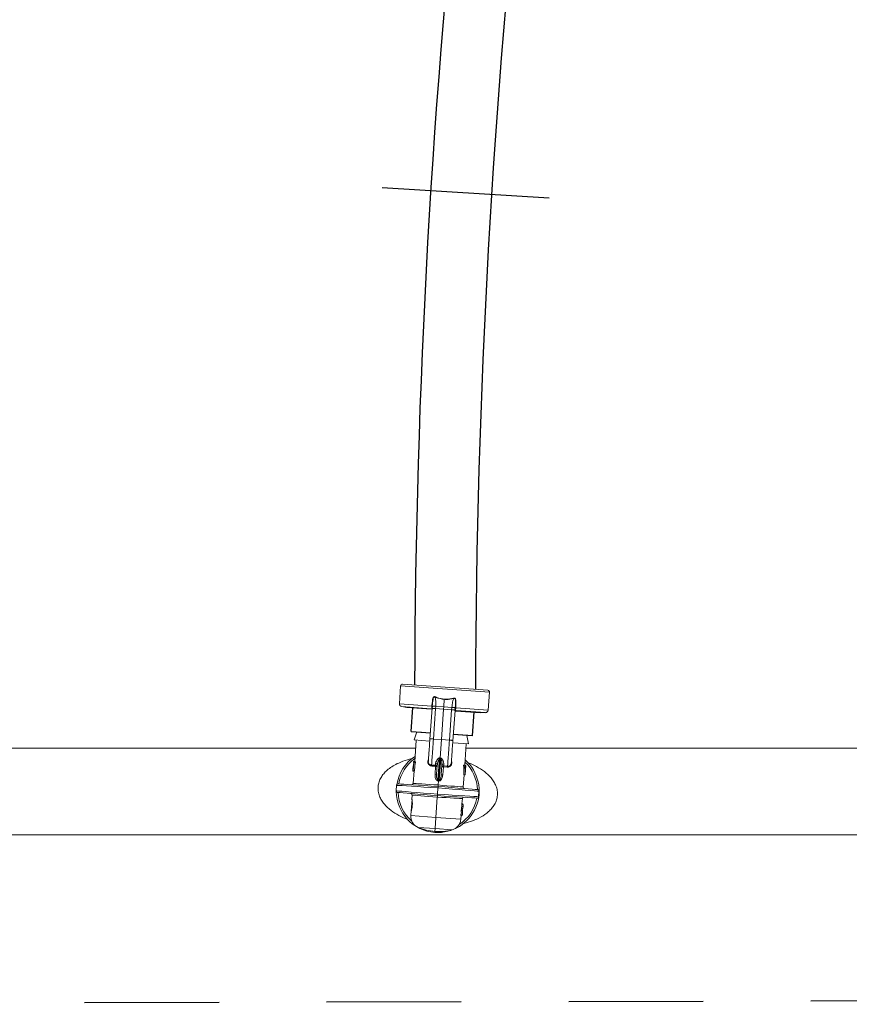
# Model space of a CAD drawing. Extents: x -5.1 to 13.2, y -6.7 to 7.4.
# Drawn here: x -3.3 to -2.6, y -1.9 to -1 of the extents above; entities that cross this region are included whole.
import ezdxf

# ---------------------------------------------------------------- set-up
doc = ezdxf.new("R2010")
doc.units = 0
doc.header["$MEASUREMENT"] = 0
doc.linetypes.add('HIDDEN2', pattern=[0.1875, 0.125, -0.0625])
for name, color, linetype in [('driplines', 35, 'CONTINUOUS'), ('hidden', 7, 'HIDDEN2'), ('image', 7, 'CONTINUOUS')]:
    doc.layers.add(name, color=color, linetype=linetype)

msp = doc.modelspace()

# ---------------------------------------------------------------- linework, layer by layer
at = {"layer": 'driplines'}
for p, q in [((-2.95952, -1.62519), (-2.95793, -1.60296)), ((-2.90263, -1.62926), (-2.90104, -1.60703)), ((-2.95952, -1.62519), (-2.94175, -1.62646)), ((-2.90263, -1.62926), (-2.92041, -1.62799))]:
    msp.add_line(p, q, dxfattribs=at)
at = {"layer": 'driplines', "flags": 128}
for points in [[(-2.9141, 6.1299), (-2.86216, 5.41059, 0.161387), (-2.67508, 4.97461, -0.053513), (-1.9604, 3.62604, -0.163135), (-1.84875, 1.6247, -0.052599), (-2.4004, 0.75117, 0.042843), (-2.7212, 0.03386, 0.053918), (-2.89981, -1.5861, 0.053865)], [(-2.97051, 6.12586), (-2.9186, 5.40614, 0.160309), (-2.71995, 4.93989, -0.053383), (-2.01298, 3.60506, -0.162685), (-1.90192, 1.64489, -0.052555), (-2.44767, 0.78267, 0.043272), (-2.77576, 0.04933, 0.053898), (-2.95642, -1.58205, 0.053898)]]:
    msp.add_lwpolyline(points, format="xyb", dxfattribs=at)
at = {"layer": 'hidden', "flags": 128}
msp.add_lwpolyline([(-3.93812, -1.8787), (-0.1536, -1.86948)], dxfattribs=at)
at = {"layer": 'image'}
msp.add_line((-2.83146, -1.12995), (-2.98648, -1.12021), dxfattribs=at)
at = {"layer": 'image', "color": 7, "linetype": 'Continuous', "lineweight": 15}
for p, q in [((-2.88844, -1.58692), (-2.96753, -1.58126)), ((-2.97055, -1.59949), (-2.96936, -1.58284)), ((-2.96936, -1.58284), (-2.88686, -1.58875)), ((-2.88686, -1.58875), (-2.88805, -1.6054)), ((-2.94039, -1.60165), (-2.97055, -1.59949)), ((-2.9288, -1.59539), (-2.9293, -1.60245)), ((-2.96353, -1.60299), (-2.9684, -1.60221)), ((-2.9684, -1.60221), (-2.94119, -1.60416)), ((-2.96353, -1.60299), (-2.94086, -1.60461)), ((-2.95801, -1.60387), (-2.95784, -1.6034)), ((-2.94217, -1.63237), (-2.9401, -1.6035)), ((-2.94039, -1.60165), (-2.94039, -1.60165)), ((-2.94008, -1.60384), (-2.93992, -1.60165)), ((-2.93995, -1.60169), (-2.93995, -1.60169)), ((-2.93892, -1.63226), (-2.9369, -1.60407)), ((-2.9369, -1.60407), (-2.93678, -1.60191)), ((-2.9369, -1.60407), (-2.92946, -1.6046)), ((-2.93678, -1.60191), (-2.9293, -1.60245)), ((-2.92946, -1.6046), (-2.93148, -1.63279)), ((-2.9293, -1.60245), (-2.92946, -1.6046)), ((-2.92202, -1.60514), (-2.92946, -1.6046)), ((-2.92183, -1.60298), (-2.9293, -1.60245)), ((-2.92202, -1.60514), (-2.92403, -1.63333)), ((-2.92183, -1.60298), (-2.92202, -1.60514)), ((-2.91883, -1.60592), (-2.92083, -1.63389)), ((-2.91868, -1.60317), (-2.91884, -1.60536)), ((-2.91876, -1.60503), (-2.91883, -1.60592)), ((-2.91865, -1.60321), (-2.91865, -1.60321)), ((-2.91822, -1.60324), (-2.91822, -1.60324)), ((-2.88805, -1.6054), (-2.91822, -1.60324)), ((-2.91818, -1.60624), (-2.8955, -1.60786)), ((-2.91777, -1.60584), (-2.89057, -1.60778)), ((-2.90119, -1.60745), (-2.90109, -1.60795)), ((-2.89057, -1.60778), (-2.8955, -1.60786)), ((-2.95424, -1.62557), (-2.94175, -1.62646)), ((-2.92041, -1.62799), (-2.90782, -1.62889)), ((-2.95672, -1.63313), (-2.94252, -1.63415)), ((-2.95632, -1.65332), (-2.95489, -1.63326)), ((-2.93892, -1.63226), (-2.93148, -1.63279)), ((-2.93148, -1.63279), (-2.93269, -1.64977)), ((-2.92403, -1.63333), (-2.93148, -1.63279)), ((-2.92086, -1.6357), (-2.90645, -1.63673)), ((-2.90837, -1.63659), (-2.90981, -1.65665)), ((-2.90782, -1.62889), (-2.90645, -1.63673)), ((-3.76771, -1.64068), (-2.9554, -1.64068)), ((-2.90866, -1.64068), (-2.0932, -1.64068)), ((-2.95776, -1.6618), (-2.95715, -1.65326)), ((-2.95708, -1.65415), (-2.95762, -1.66181)), ((-2.95754, -1.65411), (-2.95747, -1.65324)), ((-2.95747, -1.65324), (-2.95754, -1.65411)), ((-2.95721, -1.65414), (-2.95754, -1.65411)), ((-2.95715, -1.65326), (-2.95747, -1.65324)), ((-2.95715, -1.65326), (-2.95684, -1.65328)), ((-2.95678, -1.65417), (-2.95708, -1.65415)), ((-2.95565, -1.65337), (-2.95684, -1.65328)), ((-2.95559, -1.65425), (-2.95678, -1.65417)), ((-2.9559, -1.65423), (-2.95645, -1.66189)), ((-2.93687, -1.65468), (-2.93702, -1.6567)), ((-2.9347, -1.67023), (-2.93326, -1.65011)), ((-2.93271, -1.65005), (-2.93416, -1.67032)), ((-2.93217, -1.65019), (-2.93361, -1.6703)), ((-2.93269, -1.64977), (-2.93333, -1.64984)), ((-2.93271, -1.65005), (-2.93269, -1.64977)), ((-2.93206, -1.64993), (-2.93269, -1.64977)), ((-2.9294, -1.65724), (-2.92925, -1.65523)), ((-2.9581, -1.66199), (-2.95806, -1.66136)), ((-2.95695, -1.66207), (-2.9581, -1.66199)), ((-2.95775, -1.66165), (-2.95807, -1.66163)), ((-2.95777, -1.67351), (-2.95693, -1.66185)), ((-2.95762, -1.66181), (-2.95776, -1.6618)), ((-2.95645, -1.66189), (-2.95762, -1.66181)), ((-2.93702, -1.6567), (-2.94065, -1.65653)), ((-2.94047, -1.65739), (-2.93696, -1.65754)), ((-2.93685, -1.65756), (-2.93738, -1.66504)), ((-2.93702, -1.6567), (-2.93679, -1.65673)), ((-2.93696, -1.65754), (-2.93685, -1.65756)), ((-2.93531, -1.65633), (-2.93594, -1.66514)), ((-2.93167, -1.66545), (-2.93104, -1.65664)), ((-2.93022, -1.66555), (-2.92969, -1.65807)), ((-2.92969, -1.65807), (-2.92958, -1.65807)), ((-2.9294, -1.65724), (-2.92963, -1.65724)), ((-2.92958, -1.65807), (-2.92608, -1.65842)), ((-2.92577, -1.6576), (-2.9294, -1.65724)), ((-2.91096, -1.65657), (-2.90975, -1.65665)), ((-2.90975, -1.65665), (-2.90874, -1.65673)), ((-2.9088, -1.6576), (-2.90945, -1.65756)), ((-2.90933, -1.66526), (-2.90872, -1.65673)), ((-2.90874, -1.65673), (-2.9088, -1.6576)), ((-2.90874, -1.65673), (-2.90872, -1.65673)), ((-2.93738, -1.66504), (-2.93594, -1.66514)), ((-2.93423, -1.67125), (-2.93449, -1.67496)), ((-2.93167, -1.66545), (-2.93022, -1.66555)), ((-2.91043, -1.6654), (-2.91125, -1.67684)), ((-2.9106, -1.66539), (-2.90944, -1.66548)), ((-2.90938, -1.66526), (-2.90933, -1.66526)), ((-2.97349, -1.68042), (-2.97312, -1.67526)), ((-2.93511, -1.68349), (-2.93469, -1.67769)), ((-2.89666, -1.68073), (-2.89703, -1.6859)), ((-2.95956, -1.69919), (-2.9588, -1.68852)), ((-2.95884, -1.68847), (-2.95854, -1.68434)), ((-2.9353, -1.68622), (-2.93665, -1.70502)), ((-2.91203, -1.68767), (-2.91237, -1.69243)), ((-2.95991, -1.70336), (-2.9596, -1.69911)), ((-2.91303, -1.69819), (-2.91309, -1.6989)), ((-2.91309, -1.6989), (-2.91192, -1.69898)), ((-2.91303, -1.69819), (-2.91187, -1.69827)), ((-2.91293, -1.6967), (-2.91298, -1.6974)), ((-2.91298, -1.6974), (-2.91181, -1.69749)), ((-2.91297, -1.7007), (-2.91182, -1.70079)), ((-2.91293, -1.6967), (-2.91176, -1.69678)), ((-2.91273, -1.69742), (-2.91278, -1.69821)), ((-2.91278, -1.69812), (-2.91186, -1.69819)), ((-2.91273, -1.69751), (-2.91182, -1.69757)), ((-2.91262, -1.69241), (-2.91267, -1.69312)), ((-2.91267, -1.69312), (-2.91151, -1.6932)), ((-2.91262, -1.69241), (-2.91146, -1.6925)), ((-2.91256, -1.69493), (-2.9114, -1.69501)), ((-2.91236, -1.69234), (-2.91145, -1.69241)), ((-2.91187, -1.69827), (-2.91192, -1.69898)), ((-2.91178, -1.70039), (-2.91184, -1.70118)), ((-2.91176, -1.69678), (-2.91181, -1.69749)), ((-2.91146, -1.6925), (-2.91151, -1.6932)), ((-2.91137, -1.69461), (-2.91142, -1.69541)), ((-2.93665, -1.70502), (-2.95991, -1.70336)), ((-2.93665, -1.70502), (-2.9374, -1.71552)), ((-2.91339, -1.70669), (-2.93665, -1.70502)), ((-2.91334, -1.70247), (-2.91339, -1.70318)), ((-2.91339, -1.70318), (-2.91223, -1.70326)), ((-2.91314, -1.7032), (-2.91339, -1.70669)), ((-2.91334, -1.70247), (-2.91218, -1.70256)), ((-2.91315, -1.70329), (-2.91223, -1.70335)), ((-2.91218, -1.70256), (-2.91223, -1.70326)), ((-2.95315, -1.71439), (-2.9374, -1.71552)), ((-2.93759, -1.71814), (-2.93765, -1.719)), ((-2.9374, -1.71552), (-2.93759, -1.71814)), ((-2.9374, -1.71552), (-2.92164, -1.71665)), ((-2.0932, -1.72112), (-3.98615, -1.72112))]:
    msp.add_line(p, q, dxfattribs=at)
at = {"layer": 'image', "color": 7, "linetype": 'Continuous', "lineweight": 15, "flags": 128}
for points in [[(-2.93995, -1.60169), (-2.93977, -1.5995), (-2.93934, -1.59619), (-2.93934, -1.59619)], [(-2.91847, -1.59768), (-2.91847, -1.59768), (-2.91852, -1.60103), (-2.91865, -1.60321)], [(-2.95424, -1.62557), (-2.95635, -1.63203), (-2.95672, -1.63313)], [(-2.93449, -1.67496), (-2.93864, -1.6747), (-2.94266, -1.67445), (-2.94641, -1.67421), (-2.94978, -1.674), (-2.95267, -1.67382), (-2.95497, -1.67368), (-2.95661, -1.67358), (-2.95755, -1.67352), (-2.95777, -1.67351)], [(-2.93511, -1.68349), (-2.94175, -1.68296), (-2.9482, -1.68244), (-2.95425, -1.68196), (-2.95972, -1.68152), (-2.96445, -1.68114), (-2.96829, -1.68083), (-2.97113, -1.68061), (-2.97288, -1.68047), (-2.97349, -1.68042), (-2.97349, -1.68042)], [(-2.97312, -1.67526), (-2.97312, -1.67526), (-2.97251, -1.6753), (-2.97076, -1.67541), (-2.96792, -1.67559), (-2.96407, -1.67583), (-2.95934, -1.67613), (-2.95386, -1.67648), (-2.9478, -1.67686), (-2.94135, -1.67727), (-2.93469, -1.67769)], [(-2.97223, -1.68188), (-2.97223, -1.68188), (-2.97155, -1.68194), (-2.96979, -1.68208), (-2.96702, -1.6823), (-2.9633, -1.6826), (-2.95875, -1.68297), (-2.9535, -1.68339), (-2.94771, -1.68385), (-2.94155, -1.68435), (-2.9352, -1.68486)], [(-2.93459, -1.67632), (-2.94095, -1.67592), (-2.94711, -1.67554), (-2.95291, -1.67517), (-2.95816, -1.67484), (-2.96272, -1.67455), (-2.96645, -1.67432), (-2.96923, -1.67415), (-2.97098, -1.67404), (-2.97166, -1.67399), (-2.97167, -1.67399)], [(-2.93469, -1.67769), (-2.92784, -1.67824), (-2.92121, -1.67877), (-2.91501, -1.67926), (-2.90944, -1.67971), (-2.90469, -1.68009), (-2.90089, -1.68039), (-2.89819, -1.68061), (-2.89666, -1.68073)], [(-2.89756, -1.6793), (-2.89757, -1.6793), (-2.89825, -1.67924), (-2.9, -1.6791), (-2.90278, -1.67888), (-2.9065, -1.67858), (-2.91105, -1.67822), (-2.9163, -1.67779), (-2.92209, -1.67733), (-2.92825, -1.67683), (-2.93459, -1.67632)], [(-2.91125, -1.67684), (-2.91147, -1.67682), (-2.91241, -1.67674), (-2.91405, -1.67661), (-2.91635, -1.67643), (-2.91923, -1.67619), (-2.92259, -1.67592), (-2.92634, -1.67562), (-2.93035, -1.67529), (-2.93449, -1.67496)], [(-2.95854, -1.68434), (-2.95833, -1.68436), (-2.95739, -1.68444), (-2.95575, -1.68457), (-2.95345, -1.68475), (-2.95057, -1.68499), (-2.9472, -1.68526), (-2.94345, -1.68556), (-2.93944, -1.68589), (-2.9353, -1.68622)], [(-2.9353, -1.68622), (-2.93115, -1.68648), (-2.92714, -1.68673), (-2.92338, -1.68697), (-2.92001, -1.68718), (-2.91713, -1.68736), (-2.91483, -1.6875), (-2.91318, -1.6876), (-2.91225, -1.68766), (-2.91203, -1.68767)], [(-2.9352, -1.68486), (-2.92885, -1.68526), (-2.92268, -1.68564), (-2.91689, -1.68601), (-2.91163, -1.68634), (-2.90707, -1.68663), (-2.90335, -1.68686), (-2.90057, -1.68703), (-2.89881, -1.68714), (-2.89814, -1.68719), (-2.89813, -1.68719)], [(-2.89703, -1.6859), (-2.89856, -1.6858), (-2.90127, -1.68563), (-2.90506, -1.68539), (-2.90983, -1.68509), (-2.9154, -1.68474), (-2.92161, -1.68434), (-2.92825, -1.68393), (-2.93511, -1.68349)]]:
    msp.add_lwpolyline(points, dxfattribs=at)
at = {"layer": 'image', "color": 7, "linetype": 'Continuous', "lineweight": 15}
for centre, radius, start, end in [((-2.96765, -1.58296), 0.00171, 85.90421, 175.90421), ((-2.88857, -1.58863), 0.00171, 355.90421, 85.90421), ((-2.96799, -1.59967), 0.00257, 175.90421, 260.90421), ((-2.94521, -1.66252), 0.06106, 85.06491, 85.47268), ((-2.94494, -1.65998), 0.05851, 85.10897, 85.53451), ((-2.92212, -1.66417), 0.06106, 86.33575, 86.74351), ((-2.92202, -1.66162), 0.05851, 86.27391, 86.69945), ((-2.89061, -1.60522), 0.00257, 270.90421, 355.90421), ((-2.9349, -1.68059), 0.03851, 123.17304, 171.1838), ((-2.9349, -1.68059), 0.03688, 125.1155, 169.74335), ((-2.9349, -1.68059), 0.03851, 265.90421, 48.63538), ((-2.93693, -1.65631), 0.00163, 359.07171, 87.91069), ((-2.93814, -1.65123), 0.005, 12.92055, 16.12254), ((-2.928, -1.65179), 0.00447, 155.41971, 158.99794), ((-2.92942, -1.65684), 0.00163, 83.89773, 172.73671), ((-2.92541, -1.65457), 0.00305, 263.20369, 357.80645), ((-2.9349, -1.68059), 0.03688, 2.06507, 46.69292), ((-2.93907, -1.65727), 0.00213, 352.63362, 15.59648), ((-2.9389, -1.65699), 0.00213, 344.70227, 7.10615), ((-2.92755, -1.65781), 0.00215, 164.80898, 186.99944), ((-2.92745, -1.6581), 0.00213, 156.21194, 179.1748), ((-2.95913, -1.67341), 0.00137, 266.40421, 355.98372), ((-2.98935, -1.66235), 0.05521, 350.84583, 351.80079), ((-2.87216, -1.67024), 0.06145, 180.05614, 180.91408), ((-2.97212, -1.68052), 0.00137, 175.90421, 265.40421), ((-2.9349, -1.68059), 0.03851, 180.62471, 265.90421), ((-2.97175, -1.67536), 0.00137, 86.40421, 174.10036), ((-2.9349, -1.68059), 0.03688, 182.06507, 229.05044), ((-2.95991, -1.68425), 0.00137, 355.50314, 85.40421), ((-2.90989, -1.67694), 0.00137, 175.50398, 265.40421), ((-2.89767, -1.68066), 0.00137, 62.88877, 85.40421), ((-2.9349, -1.68059), 0.03688, 302.75797, 349.74335), ((-2.91066, -1.68777), 0.00137, 86.40421, 175.98372), ((-2.89804, -1.68582), 0.00137, 266.40421, 288.87559), ((-2.94881, -1.70415), 0.01112, 175.90421, 247.00747), ((-2.92449, -1.7059), 0.01112, 284.80095, 355.90421), ((-2.9341, -1.66949), 0.04877, 247.00747, 265.90421), ((-2.9341, -1.66949), 0.04877, 265.90421, 284.80095)]:
    msp.add_arc(centre, radius, start, end, dxfattribs=at)
at = {"layer": 'image', "color": 7, "linetype": 'Continuous', "lineweight": 15, "extrusion": (0, 0, -1)}
for centre, major_axis, ratio, start_param, end_param in [((-2.93365, -1.66311), (-0.00341, -0.04762), 0.512628, 1.565207, 1.723606), ((-2.93237, -1.64531), (-0.00305, -0.04265), 0.572266, 1.320754, 1.34188), ((-2.93237, -1.64531), (-0.00291, -0.04064), 0.572266, 1.308081, 1.330321), ((-3.22715, -1.61357), (0.30375, -0.03329), 0.057028, 0.242079, 0.249383), ((-2.63608, -1.6559), (0.30539, -0.01033), 0.057028, 2.892209, 2.899513), ((-2.93367, -1.66345), (0.02441, -0.00175), 0.550388, 3.120074, 3.147182), ((-2.93408, -1.66912), (-0.00325, -0.04538), 0.5125, 4.395664, 4.593549), ((-2.93408, -1.66912), (-0.00341, -0.04763), 0.5125, 4.411097, 4.599183), ((-2.93396, -1.66746), (-0.00341, -0.04762), 0.512628, 4.466249, 4.626425), ((-2.93704, -1.71044), (0.00012, -0.03949), 0.587312, 3.241553, 3.268189), ((-2.93685, -1.70953), (0.00061, -0.03951), 0.629839, 3.252556, 3.274423), ((-2.93704, -1.71044), (-0.00575, -0.03907), 0.587312, 3.014996, 3.041633), ((-2.93709, -1.70952), (-0.00624, -0.03902), 0.629839, 3.008763, 3.03063), ((-2.93358, -1.66222), (0.02441, -0.00175), 0.550388, 0.085963, 0.113206), ((-2.93619, -1.69864), (0.02326, -0.00167), 0.640059, 0.026703, 0.147321), ((-2.93625, -1.69944), (0.02326, -0.00167), 0.640059, 6.135864, 6.256483), ((-2.93578, -1.69286), (0.02326, -0.00167), 0.640059, 0.026703, 0.147321), ((-2.93583, -1.69366), (0.02326, -0.00167), 0.640059, 6.135864, 6.256483), ((-2.93625, -1.69944), (0.02441, -0.00175), 0.64022, 6.280384, 6.423505), ((-2.93624, -1.69935), (0.02441, -0.00175), 0.640229, 0.002802, 0.14032), ((-2.93619, -1.69864), (0.02441, -0.00175), 0.640059, 0.025442, 0.14032), ((-2.93625, -1.69944), (0.02441, -0.00175), 0.640059, 6.142865, 6.257743), ((-2.9362, -1.69873), (0.02441, -0.00175), 0.63982, 6.142865, 6.280384), ((-2.93619, -1.69864), (0.02441, -0.00175), 0.639827, 6.142865, 6.285987), ((-2.93583, -1.69366), (0.02441, -0.00175), 0.64022, 6.280384, 6.423505), ((-2.93583, -1.69357), (0.02441, -0.00175), 0.640229, 0.002802, 0.14032), ((-2.93578, -1.69286), (0.02441, -0.00175), 0.640059, 0.025442, 0.14032), ((-2.93583, -1.69366), (0.02441, -0.00175), 0.640059, 6.142865, 6.257743), ((-2.93578, -1.69295), (0.02441, -0.00175), 0.63982, 6.142865, 6.280384), ((-2.93578, -1.69286), (0.02441, -0.00175), 0.639827, 6.142865, 6.285987)]:
    msp.add_ellipse(centre, major_axis=major_axis, ratio=ratio, start_param=start_param, end_param=end_param, dxfattribs=at)
at = {"layer": 'image', "color": 7, "linetype": 'Continuous', "lineweight": 15}
for points, knots in [([(-2.93705, -1.59321), (-2.93723, -1.59311), (-2.93753, -1.59294), (-2.93803, -1.59288), (-2.93844, -1.59299), (-2.93884, -1.59328), (-2.93926, -1.59384), (-2.93956, -1.59468), (-2.9397, -1.59662), (-2.94019, -1.59891), (-2.94034, -1.60092), (-2.94039, -1.60165)], [0, 0, 0, 0, 0.059242, 0.100267, 0.141579, 0.179692, 0.242994, 0.337922, 0.428781, 0.791958, 1, 1, 1, 1]), ([(-2.93934, -1.59619), (-2.93934, -1.59619), (-2.93933, -1.59604), (-2.93916, -1.59536), (-2.93922, -1.59455), (-2.93887, -1.59382), (-2.93867, -1.5935), (-2.93837, -1.59326), (-2.93816, -1.59318), (-2.93794, -1.59317), (-2.93767, -1.5932), (-2.93725, -1.5935), (-2.93725, -1.5935), (-2.93725, -1.5935)], [0, 0, 0, 0, 0.000091, 0.10286, 0.473216, 0.519564, 0.649469, 0.723257, 0.781696, 0.800315, 0.878373, 0.999955, 1, 1, 1, 1]), ([(-2.93678, -1.60191), (-2.93675, -1.60094), (-2.93669, -1.59845), (-2.93687, -1.59554), (-2.93719, -1.59375), (-2.93728, -1.59328)], [0, 0, 0, 0, 0.322957, 0.822522, 1, 1, 1, 1]), ([(-2.93724, -1.59346), (-2.93701, -1.59355), (-2.93435, -1.59461), (-2.93145, -1.59502), (-2.9288, -1.59539)], [0, 0, 0, 0, 0.08851, 1, 1, 1, 1]), ([(-2.92879, -1.59513), (-2.93115, -1.59482), (-2.93377, -1.59446), (-2.93641, -1.59345), (-2.93688, -1.59326), (-2.93711, -1.59317)], [0, 0, 0, 0, 0.821883, 0.911328, 1, 1, 1, 1]), ([(-2.92881, -1.59539), (-2.9288, -1.59535), (-2.92879, -1.59527), (-2.92878, -1.59518), (-2.92878, -1.59513)], [0, 0, 0, 0, 0.500273, 1, 1, 1, 1]), ([(-2.9288, -1.59539), (-2.92823, -1.59544), (-2.92532, -1.5957), (-2.92247, -1.59513), (-2.92016, -1.59468)], [0, 0, 0, 0, 0.194303, 1, 1, 1, 1]), ([(-2.92025, -1.59438), (-2.92252, -1.59485), (-2.92534, -1.59544), (-2.92821, -1.59518), (-2.92877, -1.59513)], [0, 0, 0, 0, 0.806023, 1, 1, 1, 1]), ([(-2.9201, -1.59451), (-2.92025, -1.59496), (-2.92083, -1.59669), (-2.92142, -1.59954), (-2.92171, -1.60201), (-2.92183, -1.60298)], [0, 0, 0, 0, 0.177478, 0.677043, 1, 1, 1, 1]), ([(-2.91822, -1.60324), (-2.91816, -1.60251), (-2.91802, -1.6005), (-2.91818, -1.59816), (-2.91805, -1.59622), (-2.91822, -1.59535), (-2.91855, -1.59474), (-2.91891, -1.59439), (-2.9193, -1.59422), (-2.9198, -1.59421), (-2.92013, -1.59433), (-2.92032, -1.5944)], [0, 0, 0, 0, 0.208042, 0.571219, 0.662078, 0.757006, 0.820308, 0.858421, 0.899733, 0.940758, 1, 1, 1, 1]), ([(-2.92017, -1.59473), (-2.92017, -1.59473), (-2.92017, -1.59473), (-2.91971, -1.59448), (-2.91941, -1.59449), (-2.91919, -1.59455), (-2.919, -1.59466), (-2.91875, -1.59493), (-2.91851, -1.59548), (-2.91837, -1.59612), (-2.91846, -1.59674), (-2.9185, -1.59721), (-2.91846, -1.59753), (-2.91847, -1.59768), (-2.91847, -1.59768)], [0, 0, 0, 0, 0.000045, 0.1213, 0.199148, 0.234976, 0.276125, 0.349715, 0.47927, 0.678298, 0.784862, 0.897417, 0.99991, 1, 1, 1, 1]), ([(-2.94039, -1.60165), (-2.94041, -1.60193), (-2.94047, -1.6025), (-2.94054, -1.60307), (-2.94053, -1.60334), (-2.94053, -1.6034)], [0, 0, 0, 0, 0.436807, 0.874048, 1, 1, 1, 1]), ([(-2.94009, -1.60384), (-2.94009, -1.60379), (-2.94008, -1.60369), (-2.94017, -1.60355), (-2.94033, -1.60345), (-2.94046, -1.60341), (-2.94053, -1.6034)], [0, 0, 0, 0, 0.25003, 0.499983, 0.749944, 1, 1, 1, 1]), ([(-2.94053, -1.6034), (-2.94052, -1.60357), (-2.94049, -1.60391), (-2.94026, -1.60408), (-2.94015, -1.60416)], [0, 0, 0, 0, 0.510627, 1, 1, 1, 1]), ([(-2.94002, -1.60385), (-2.94007, -1.60384), (-2.94013, -1.60384), (-2.94012, -1.60384), (-2.94012, -1.60384)], [0, 0, 0, 0, 0.803266, 1, 1, 1, 1]), ([(-2.94009, -1.60384), (-2.94009, -1.60384), (-2.94009, -1.60376), (-2.94011, -1.60344), (-2.94004, -1.6027), (-2.93998, -1.60203), (-2.93995, -1.60169)], [0, 0, 0, 0, 0.000194, 0.121478, 0.554247, 1, 1, 1, 1]), ([(-2.9369, -1.60407), (-2.93732, -1.60404), (-2.93817, -1.60398), (-2.93923, -1.6039), (-2.9399, -1.60386), (-2.93998, -1.60385), (-2.94002, -1.60385)], [0, 0, 0, 0, 0.28138, 0.562755, 0.844079, 1, 1, 1, 1]), ([(-2.93678, -1.60191), (-2.93714, -1.60189), (-2.93787, -1.60184), (-2.93883, -1.60177), (-2.93955, -1.60171), (-2.93987, -1.60169), (-2.93994, -1.60169), (-2.93995, -1.60169)], [0, 0, 0, 0, 0.231822, 0.46363, 0.69643, 0.929729, 1, 1, 1, 1]), ([(-2.92202, -1.60514), (-2.92159, -1.60517), (-2.92074, -1.60523), (-2.91967, -1.6053), (-2.91896, -1.60536), (-2.91878, -1.60537), (-2.91879, -1.60537), (-2.91879, -1.60537)], [0, 0, 0, 0, 0.243369, 0.486735, 0.730055, 0.973424, 1, 1, 1, 1]), ([(-2.91865, -1.60321), (-2.91865, -1.60321), (-2.9187, -1.60321), (-2.91893, -1.60319), (-2.91958, -1.60314), (-2.9205, -1.60308), (-2.9213, -1.60302), (-2.92174, -1.60299), (-2.92183, -1.60298)], [0, 0, 0, 0, 0.01751, 0.249064, 0.481933, 0.715278, 0.948222, 1, 1, 1, 1]), ([(-2.91865, -1.60321), (-2.91866, -1.60329), (-2.91868, -1.60372), (-2.91871, -1.60451), (-2.9188, -1.60506), (-2.91882, -1.60536), (-2.91882, -1.60537)], [0, 0, 0, 0, 0.104545, 0.559729, 0.999806, 1, 1, 1, 1]), ([(-2.91882, -1.60537), (-2.91882, -1.60531), (-2.91881, -1.60521), (-2.9187, -1.60509), (-2.91853, -1.60501), (-2.91839, -1.605), (-2.91832, -1.60499)], [0, 0, 0, 0, 0.25003, 0.499983, 0.749944, 1, 1, 1, 1]), ([(-2.91881, -1.60566), (-2.91876, -1.60565), (-2.91856, -1.60561), (-2.91841, -1.60537), (-2.91835, -1.6051), (-2.91832, -1.60499)], [0, 0, 0, 0, 0.16957, 0.662474, 1, 1, 1, 1]), ([(-2.91832, -1.60499), (-2.9183, -1.60476), (-2.91825, -1.60431), (-2.91824, -1.60366), (-2.91822, -1.6033), (-2.91822, -1.60324)], [0, 0, 0, 0, 0.449389, 0.898272, 1, 1, 1, 1]), ([(-2.94366, -1.65324), (-2.94362, -1.65269), (-2.94354, -1.65158), (-2.94319, -1.64657), (-2.9427, -1.63985), (-2.94233, -1.63463), (-2.94214, -1.63203)], [0, 0, 0, 0, 0.250434, 0.499861, 0.750115, 1, 1, 1, 1]), ([(-2.93892, -1.63226), (-2.93934, -1.63223), (-2.94019, -1.63217), (-2.94126, -1.63209), (-2.942, -1.63204), (-2.9421, -1.63203), (-2.94214, -1.63203)], [0, 0, 0, 0, 0.250013, 0.500024, 0.749987, 1, 1, 1, 1]), ([(-2.94065, -1.65653), (-2.94062, -1.6561), (-2.94054, -1.65491), (-2.94019, -1.65006), (-2.93961, -1.64192), (-2.93915, -1.63548), (-2.93892, -1.63226)], [0, 0, 0, 0, 0.161808, 0.441208, 0.720604, 1, 1, 1, 1]), ([(-2.92403, -1.63333), (-2.92426, -1.63655), (-2.92473, -1.64299), (-2.92531, -1.65113), (-2.92566, -1.65598), (-2.92574, -1.65716), (-2.92577, -1.6576)], [0, 0, 0, 0, 0.279396, 0.558792, 0.838192, 1, 1, 1, 1]), ([(-2.92403, -1.63333), (-2.92361, -1.63336), (-2.92276, -1.63342), (-2.9217, -1.6335), (-2.92095, -1.63355), (-2.92086, -1.63356), (-2.92081, -1.63356)], [0, 0, 0, 0, 0.250013, 0.500024, 0.749987, 1, 1, 1, 1]), ([(-2.92081, -1.63356), (-2.92099, -1.63616), (-2.92137, -1.64137), (-2.92185, -1.6481), (-2.92221, -1.6531), (-2.92229, -1.65422), (-2.92233, -1.65477)], [0, 0, 0, 0, 0.249887, 0.500134, 0.749561, 1, 1, 1, 1]), ([(-2.95842, -1.65038), (-2.9586, -1.65041), (-2.96164, -1.65093), (-2.96636, -1.65251), (-2.97255, -1.65505), (-2.97753, -1.65782), (-2.98178, -1.66097), (-2.98514, -1.66434), (-2.98774, -1.66793), (-2.98961, -1.67194), (-2.99053, -1.67637), (-2.99037, -1.68089), (-2.98918, -1.68518), (-2.98718, -1.68915), (-2.98376, -1.69385), (-2.97845, -1.6988), (-2.97118, -1.70334), (-2.96586, -1.70602), (-2.96288, -1.70699), (-2.96268, -1.70706)], [0, 0, 0, 0, 0.006015, 0.104667, 0.171211, 0.237638, 0.301861, 0.352914, 0.399834, 0.450559, 0.49873, 0.547036, 0.597575, 0.644947, 0.696119, 0.794992, 0.893945, 0.992954, 1, 1, 1, 1]), ([(-2.94353, -1.65132), (-2.94357, -1.65138), (-2.94384, -1.65176), (-2.94408, -1.65266), (-2.94417, -1.65394), (-2.94381, -1.65527), (-2.94301, -1.6564), (-2.94185, -1.6572), (-2.94093, -1.65733), (-2.94047, -1.65739)], [0, 0, 0, 0, 0.025268, 0.171638, 0.319627, 0.48047, 0.652342, 0.826741, 1, 1, 1, 1]), ([(-2.94065, -1.65653), (-2.94065, -1.65653), (-2.94106, -1.6565), (-2.94178, -1.65638), (-2.94275, -1.65577), (-2.9434, -1.65488), (-2.9437, -1.65394), (-2.94364, -1.65337), (-2.94362, -1.65316)], [0, 0, 0, 0, 0.000075, 0.230111, 0.459435, 0.680712, 0.883414, 1, 1, 1, 1]), ([(-2.93333, -1.64984), (-2.93344, -1.64986), (-2.93374, -1.64992), (-2.93447, -1.65041), (-2.93575, -1.65192), (-2.93669, -1.6535), (-2.93684, -1.65449), (-2.93687, -1.65468)], [0, 0, 0, 0, 0.03638, 0.097402, 0.315668, 0.863847, 1, 1, 1, 1]), ([(-2.93531, -1.65633), (-2.93528, -1.65606), (-2.93514, -1.65467), (-2.93458, -1.65271), (-2.93389, -1.65087), (-2.9335, -1.65028), (-2.93335, -1.65014), (-2.93328, -1.65012), (-2.93326, -1.65011)], [0, 0, 0, 0, 0.138533, 0.706854, 0.923298, 0.97543, 0.992915, 1, 1, 1, 1]), ([(-2.93217, -1.65019), (-2.93214, -1.65021), (-2.93208, -1.65025), (-2.93195, -1.6504), (-2.93166, -1.65103), (-2.93124, -1.65295), (-2.93097, -1.65496), (-2.93103, -1.65636), (-2.93104, -1.65664)], [0, 0, 0, 0, 0.0151733, 0.0245482, 0.0766816, 0.2931302, 0.8614643, 1, 1, 1, 1]), ([(-2.92925, -1.65523), (-2.92925, -1.65503), (-2.92926, -1.65404), (-2.92997, -1.65233), (-2.93102, -1.65066), (-2.93168, -1.65007), (-2.93196, -1.64997), (-2.93206, -1.64993)], [0, 0, 0, 0, 0.136158, 0.684358, 0.902632, 0.963656, 1, 1, 1, 1]), ([(-2.92608, -1.65842), (-2.92592, -1.65843), (-2.92532, -1.65848), (-2.92431, -1.65827), (-2.92324, -1.65764), (-2.92244, -1.65671), (-2.92192, -1.65552), (-2.92183, -1.6542), (-2.92194, -1.65322), (-2.92218, -1.65283), (-2.92219, -1.65282)], [0, 0, 0, 0, 0.060001, 0.225177, 0.379449, 0.524251, 0.670188, 0.832435, 0.993422, 1, 1, 1, 1]), ([(-2.87942, -1.68456), (-2.87941, -1.68309), (-2.8794, -1.68086), (-2.88008, -1.67795), (-2.88102, -1.67517), (-2.88272, -1.67187), (-2.88614, -1.66721), (-2.89146, -1.6623), (-2.8987, -1.65779), (-2.90421, -1.65505), (-2.90738, -1.65403), (-2.90778, -1.6539)], [0, 0, 0, 0, 0.0947525, 0.1437066, 0.1944453, 0.2874263, 0.3886589, 0.582623, 0.7771459, 0.9717905, 1, 1, 1, 1]), ([(-2.94065, -1.65653), (-2.94063, -1.65656), (-2.94057, -1.65662), (-2.9405, -1.65683), (-2.94046, -1.65709), (-2.94047, -1.65729), (-2.94047, -1.65739)], [0, 0, 0, 0, 0.249999, 0.500243, 0.750125, 1, 1, 1, 1]), ([(-2.93685, -1.65756), (-2.93668, -1.65759), (-2.93636, -1.65764), (-2.93593, -1.6578), (-2.93563, -1.65798), (-2.9355, -1.65814), (-2.93547, -1.65822), (-2.93545, -1.65826), (-2.93545, -1.65828), (-2.93545, -1.65831), (-2.93545, -1.65832), (-2.93545, -1.65833), (-2.93545, -1.65833), (-2.93545, -1.65833), (-2.93545, -1.65834), (-2.93545, -1.65834)], [0, 0, 0, 0, 0.202409, 0.394495, 0.650385, 0.815858, 0.898597, 0.901062, 0.944955, 0.969233, 0.982762, 0.990411, 0.99278, 0.99392, 1, 1, 1, 1]), ([(-2.93679, -1.65673), (-2.93662, -1.65678), (-2.93631, -1.65687), (-2.93588, -1.65718), (-2.9356, -1.65756), (-2.93548, -1.6579), (-2.93545, -1.65807), (-2.93545, -1.65816), (-2.93545, -1.65821), (-2.93545, -1.65827), (-2.93545, -1.6583), (-2.93545, -1.65831), (-2.93545, -1.65832), (-2.93545, -1.65833), (-2.93545, -1.65833), (-2.93545, -1.65834)], [0, 0, 0, 0, 0.202569, 0.394611, 0.650291, 0.816428, 0.899072, 0.901026, 0.944862, 0.969318, 0.982734, 0.990478, 0.992778, 0.993851, 1, 1, 1, 1]), ([(-2.93118, -1.65864), (-2.93118, -1.65864), (-2.93118, -1.65863), (-2.93118, -1.65863), (-2.93118, -1.65862), (-2.93118, -1.6586), (-2.93117, -1.65857), (-2.93117, -1.65852), (-2.93116, -1.65847), (-2.93114, -1.65838), (-2.93108, -1.65821), (-2.93092, -1.65789), (-2.93059, -1.65756), (-2.93012, -1.65732), (-2.9298, -1.65727), (-2.92963, -1.65724)], [0, 0, 0, 0, 0.0061491, 0.007222, 0.0095224, 0.0172665, 0.0306817, 0.0551376, 0.0989743, 0.1009278, 0.1835721, 0.349709, 0.6053889, 0.797431, 1, 1, 1, 1]), ([(-2.93118, -1.65864), (-2.93118, -1.65864), (-2.93118, -1.65864), (-2.93118, -1.65864), (-2.93118, -1.65863), (-2.93118, -1.65863), (-2.93118, -1.65861), (-2.93117, -1.65859), (-2.93116, -1.65856), (-2.93115, -1.65853), (-2.9311, -1.65845), (-2.93095, -1.65832), (-2.93063, -1.65818), (-2.93018, -1.65808), (-2.92986, -1.65807), (-2.92969, -1.65807)], [0, 0, 0, 0, 0.00608, 0.00722, 0.009589, 0.017238, 0.030767, 0.055045, 0.098938, 0.101403, 0.184142, 0.349615, 0.605505, 0.797591, 1, 1, 1, 1]), ([(-2.92577, -1.6576), (-2.92581, -1.65762), (-2.92587, -1.65767), (-2.92596, -1.65787), (-2.92604, -1.65812), (-2.92607, -1.65832), (-2.92608, -1.65842)], [0, 0, 0, 0, 0.250023, 0.500018, 0.749925, 1, 1, 1, 1]), ([(-2.93738, -1.66504), (-2.9374, -1.66567), (-2.93744, -1.66705), (-2.93706, -1.66887), (-2.93635, -1.67019), (-2.93566, -1.67084), (-2.93516, -1.67108), (-2.93489, -1.67113), (-2.93484, -1.67114)], [0, 0, 0, 0, 0.265327, 0.582537, 0.770988, 0.885974, 0.979326, 1, 1, 1, 1]), ([(-2.9347, -1.67023), (-2.93479, -1.6702), (-2.93493, -1.67015), (-2.93519, -1.66993), (-2.93552, -1.66942), (-2.93586, -1.66832), (-2.93601, -1.66683), (-2.93596, -1.66568), (-2.93594, -1.66514)], [0, 0, 0, 0, 0.045344, 0.082929, 0.180826, 0.364693, 0.704521, 1, 1, 1, 1]), ([(-2.93423, -1.67125), (-2.93423, -1.67124), (-2.93422, -1.67108), (-2.93419, -1.67075), (-2.93417, -1.67047), (-2.93416, -1.67032)], [0, 0, 0, 0, 0.029468, 0.504273, 1, 1, 1, 1]), ([(-2.93167, -1.66545), (-2.93178, -1.66642), (-2.93192, -1.6677), (-2.93247, -1.6692), (-2.93286, -1.66985), (-2.93327, -1.67023), (-2.93352, -1.67029), (-2.93361, -1.6703)], [0, 0, 0, 0, 0.536761, 0.709363, 0.864453, 0.949819, 1, 1, 1, 1]), ([(-2.93361, -1.67123), (-2.93344, -1.67121), (-2.93301, -1.67116), (-2.93228, -1.67076), (-2.93156, -1.66999), (-2.9306, -1.66827), (-2.93039, -1.66671), (-2.93022, -1.66555)], [0, 0, 0, 0, 0.071357, 0.178297, 0.344486, 0.512466, 1, 1, 1, 1]), ([(-2.93469, -1.67769), (-2.93469, -1.67765), (-2.93468, -1.67755), (-2.93466, -1.6773), (-2.93464, -1.67695), (-2.93461, -1.6766), (-2.9346, -1.67637), (-2.93459, -1.67634), (-2.93459, -1.67632)], [0, 0, 0, 0, 0.04879, 0.14133, 0.356009, 0.570642, 0.785348, 1, 1, 1, 1]), ([(-2.93449, -1.67496), (-2.9345, -1.67499), (-2.9345, -1.67509), (-2.93452, -1.67534), (-2.93455, -1.6757), (-2.93457, -1.67604), (-2.93459, -1.67628), (-2.93459, -1.67631), (-2.93459, -1.67632)], [0, 0, 0, 0, 0.046723, 0.14132, 0.356007, 0.57071, 0.785341, 1, 1, 1, 1]), ([(-2.89666, -1.68073), (-2.89665, -1.68068), (-2.89665, -1.68055), (-2.89666, -1.68035), (-2.8967, -1.68004), (-2.89689, -1.67955), (-2.89706, -1.67944), (-2.89705, -1.67945), (-2.89705, -1.67945)], [0, 0, 0, 0, 0.029867, 0.066315, 0.126257, 0.281874, 0.807577, 1, 1, 1, 1]), ([(-2.95884, -1.68852), (-2.95883, -1.68858), (-2.95879, -1.68869), (-2.95865, -1.6896), (-2.95852, -1.69095), (-2.95847, -1.69264), (-2.95857, -1.69446), (-2.95881, -1.69617), (-2.95913, -1.69764), (-2.95943, -1.69869), (-2.9596, -1.69921), (-2.95959, -1.69913), (-2.95958, -1.69911)], [0, 0, 0, 0, 0.104032, 0.20799, 0.313689, 0.420574, 0.525357, 0.627855, 0.73136, 0.837582, 0.944228, 1, 1, 1, 1]), ([(-2.9352, -1.68486), (-2.9352, -1.68487), (-2.93521, -1.6849), (-2.93522, -1.68514), (-2.93525, -1.68548), (-2.93527, -1.68584), (-2.93529, -1.68609), (-2.9353, -1.68619), (-2.9353, -1.68622)], [0, 0, 0, 0, 0.21466, 0.429291, 0.643994, 0.858681, 0.953464, 1, 1, 1, 1]), ([(-2.9352, -1.68486), (-2.9352, -1.68484), (-2.9352, -1.68481), (-2.93518, -1.68458), (-2.93516, -1.68423), (-2.93513, -1.68388), (-2.93512, -1.68363), (-2.93511, -1.68353), (-2.93511, -1.68349)], [0, 0, 0, 0, 0.214652, 0.429357, 0.64399, 0.858669, 0.951023, 1, 1, 1, 1]), ([(-2.91162, -1.71084), (-2.91133, -1.71079), (-2.90816, -1.71025), (-2.90243, -1.70835), (-2.89458, -1.70492), (-2.88859, -1.70082), (-2.88453, -1.6967), (-2.88238, -1.69368), (-2.88104, -1.69106), (-2.87994, -1.68826), (-2.87963, -1.68603), (-2.87942, -1.68456)], [0, 0, 0, 0, 0.019564, 0.215922, 0.412153, 0.608241, 0.709747, 0.803089, 0.85446, 0.904056, 1, 1, 1, 1]), ([(-2.8976, -1.68711), (-2.8976, -1.68711), (-2.89762, -1.68712), (-2.89753, -1.68707), (-2.89742, -1.68696), (-2.8973, -1.6868), (-2.89719, -1.68661), (-2.89711, -1.68638), (-2.89706, -1.6862), (-2.89704, -1.68602), (-2.89703, -1.68593), (-2.89703, -1.6859)], [0, 0, 0, 0, 0.172559, 0.422837, 0.595253, 0.715908, 0.849477, 0.900299, 0.951502, 0.981549, 1, 1, 1, 1])]:
    msp.add_open_spline(points, degree=3, knots=knots, dxfattribs=at)

doc.saveas('drawing.dxf')
